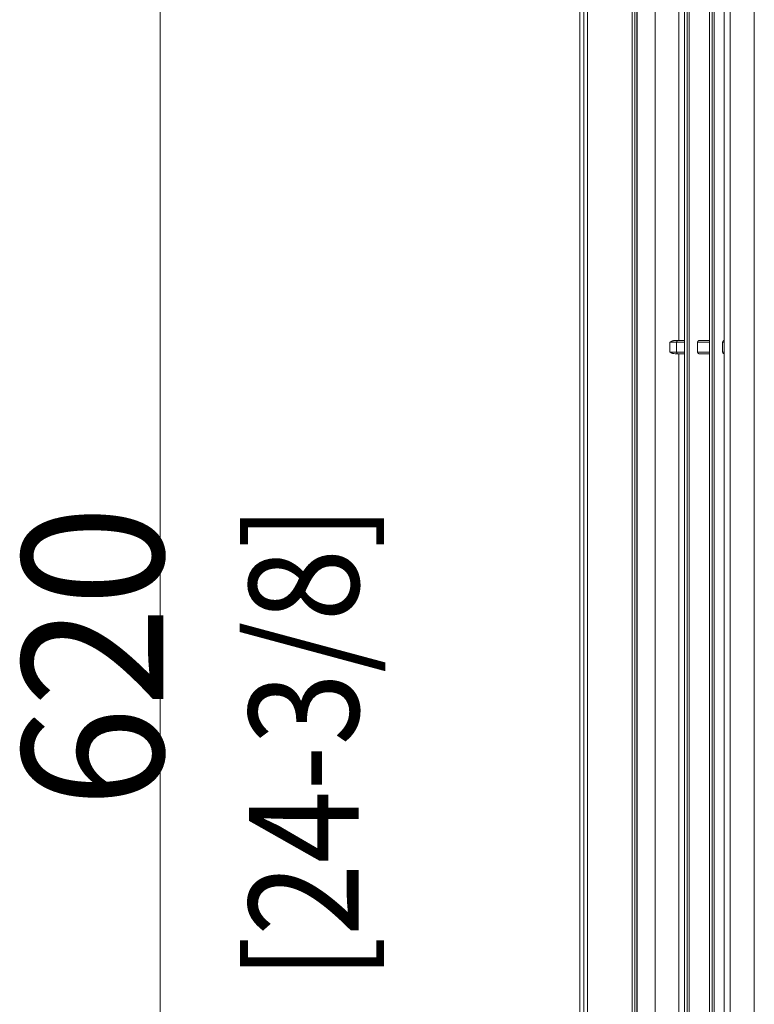
# Model space of a CAD drawing. Units: millimetres. Extents: x 0 to 1189, y 0 to 841.
# Drawn here: x 193 to 239, y 415 to 478 of the extents above; entities that cross this region are included whole.
import ezdxf

# ---------------------------------------------------------------- set-up
doc = ezdxf.new("R2010")
doc.units = ezdxf.units.MM
doc.layers.add('1', color=7, linetype='Continuous')
doc.styles.add('blockfont', font='simplex.shx')
doc.styles.add('korean_sec', font='simplex.shx')

# ---------------------------------------------------------------- blocks, each defined once
blk = doc.blocks.new('_U25')
at = {"layer": '1', "color": 18, "lineweight": 13}
blk.add_line((201.492, 333.917), (201.492, 540.584), dxfattribs=at)
at = {"layer": '1', "color": 18, "linetype": 'Continuous', "lineweight": 13, "insert": (201.698, 427.463), "char_height": 9, "attachment_point": 7, "rotation": 90, "line_spacing_factor": 0.903614, "style": 'blockfont'}
blk.add_mtext('\\W0.9441;620', dxfattribs=at)

msp = doc.modelspace()

# ---------------------------------------------------------------- linework, layer by layer
at = {"layer": '1', "color": 18, "linetype": 'Continuous', "lineweight": 13}
for p, q in [((228.276, 533.926), (228.276, 338.915)), ((234.938, 501.565), (234.938, 367.365)), ((236.534, 501.665), (236.534, 367.265)), ((231.91, 499.96), (231.91, 368.971)), ((233.08, 499.87), (233.08, 369.061)), ((234.593, 457.287), (234.593, 499.828)), ((237.479, 368.837), (237.479, 500.093)), ((234.271, 457.278), (234.593, 457.287)), ((234.938, 457.282), (234.53, 457.282)), ((234.593, 457.287), (234.938, 457.295)), ((235.784, 457.182), (235.784, 456.543)), ((236.534, 457.3), (235.875, 457.282)), ((236.534, 457.282), (235.875, 457.282)), ((237.38, 457.182), (237.38, 456.543)), ((237.479, 457.282), (237.472, 457.282)), ((237.479, 457.282), (237.472, 457.282)), ((234.593, 456.438), (234.271, 456.447)), ((234.53, 456.443), (234.938, 456.443)), ((234.593, 412.492), (234.593, 456.438)), ((234.938, 456.43), (234.593, 456.438)), ((235.875, 456.443), (236.534, 456.425)), ((235.875, 456.443), (236.534, 456.443)), ((237.472, 456.443), (237.479, 456.443)), ((237.472, 456.443), (237.479, 456.443))]:
    msp.add_line(p, q, dxfattribs=at)
at = {"layer": '1', "color": 252, "linetype": 'Continuous', "lineweight": 13}
for p, q in [((228.526, 339.04), (228.526, 520.828)), ((228.765, 339.055), (228.765, 520.828)), ((237.854, 504.97), (237.854, 363.96)), ((234.945, 367.371), (234.945, 501.56)), ((235.123, 501.571), (235.123, 367.359)), ((235.251, 367.359), (235.251, 501.571)), ((236.541, 367.268), (236.541, 501.662)), ((236.719, 501.674), (236.719, 367.257)), ((236.847, 367.257), (236.847, 501.674)), ((231.618, 499.96), (231.618, 368.971)), ((231.773, 368.971), (231.773, 499.96)), ((231.922, 368.971), (231.922, 499.96)), ((234.014, 456.554), (234.014, 457.171)), ((234.44, 456.543), (234.44, 457.182)), ((234.44, 457.182), (234.938, 457.182)), ((235.784, 457.182), (236.534, 457.182)), ((237.38, 457.182), (237.479, 457.182)), ((234.938, 456.543), (234.44, 456.543)), ((236.534, 456.543), (235.784, 456.543)), ((237.479, 456.543), (237.38, 456.543))]:
    msp.add_line(p, q, dxfattribs=at)
for centre, start_param, end_param in [((234.532, 457.182), 0.02618, 1.570796), ((234.532, 456.543), 1.570796, 3.115413)]:
    msp.add_ellipse(centre, major_axis=(0, 0.1), ratio=0.926272, start_param=start_param, end_param=end_param, dxfattribs=at)
msp.add_open_spline([(239.399, 504.995), (239.399, 363.965)], degree=1, dxfattribs=at)
at = {"layer": '1', "color": 18, "linetype": 'Continuous', "lineweight": 13}
for points, degree, knots in [([(234.014, 457.171), (234.09, 457.22), (234.136, 457.242), (234.207, 457.276), (234.271, 457.278)], 2, [0, 0, 0, 0.5, 0.5, 1, 1, 1]), ([(235.875, 457.282), (235.875, 457.282), (235.873, 457.282), (235.87, 457.281), (235.867, 457.281), (235.865, 457.281), (235.862, 457.28), (235.859, 457.28), (235.857, 457.279), (235.854, 457.279), (235.852, 457.278), (235.849, 457.277), (235.847, 457.276), (235.844, 457.275), (235.842, 457.274), (235.84, 457.273), (235.837, 457.272), (235.835, 457.271), (235.833, 457.27), (235.831, 457.268), (235.829, 457.267), (235.827, 457.266), (235.825, 457.264), (235.823, 457.263), (235.821, 457.261), (235.819, 457.26), (235.817, 457.258), (235.815, 457.256), (235.814, 457.255), (235.812, 457.253), (235.81, 457.251), (235.809, 457.249), (235.807, 457.248), (235.806, 457.246), (235.805, 457.244), (235.803, 457.242), (235.802, 457.24), (235.801, 457.238), (235.8, 457.237), (235.798, 457.235), (235.797, 457.233), (235.796, 457.231), (235.795, 457.229), (235.794, 457.227), (235.793, 457.225), (235.793, 457.223), (235.792, 457.221), (235.791, 457.219), (235.79, 457.217), (235.79, 457.215), (235.789, 457.213), (235.788, 457.211), (235.788, 457.209), (235.787, 457.208), (235.787, 457.206), (235.787, 457.204), (235.786, 457.202), (235.786, 457.2), (235.786, 457.198), (235.785, 457.196), (235.785, 457.194), (235.785, 457.193), (235.785, 457.191), (235.784, 457.189), (235.784, 457.187), (235.784, 457.185), (235.784, 457.184), (235.784, 457.182), (235.784, 457.182)], 3, [0, 0, 0, 0, 0.019055, 0.03799, 0.056805, 0.0755, 0.094074, 0.112528, 0.130863, 0.149077, 0.167171, 0.185145, 0.202998, 0.220732, 0.238345, 0.255839, 0.273212, 0.290465, 0.307598, 0.324611, 0.341503, 0.358276, 0.374928, 0.391461, 0.407873, 0.424165, 0.440337, 0.456389, 0.472321, 0.488132, 0.503824, 0.519395, 0.534847, 0.550178, 0.565389, 0.58048, 0.595451, 0.610302, 0.625033, 0.639643, 0.654134, 0.668504, 0.682755, 0.696885, 0.710896, 0.724786, 0.738556, 0.752206, 0.765736, 0.779146, 0.792436, 0.805606, 0.818656, 0.831585, 0.844395, 0.857085, 0.869655, 0.882104, 0.894434, 0.906643, 0.918733, 0.930703, 0.942552, 0.954282, 0.965891, 0.977381, 0.98875, 1, 1, 1, 1]), ([(237.472, 457.282), (237.471, 457.282), (237.469, 457.282), (237.466, 457.281), (237.463, 457.281), (237.461, 457.281), (237.458, 457.28), (237.455, 457.28), (237.453, 457.279), (237.45, 457.279), (237.448, 457.278), (237.445, 457.277), (237.443, 457.276), (237.44, 457.275), (237.438, 457.274), (237.436, 457.273), (237.433, 457.272), (237.431, 457.271), (237.429, 457.27), (237.427, 457.268), (237.425, 457.267), (237.423, 457.266), (237.421, 457.264), (237.419, 457.263), (237.417, 457.261), (237.415, 457.26), (237.413, 457.258), (237.412, 457.256), (237.41, 457.255), (237.408, 457.253), (237.407, 457.251), (237.405, 457.249), (237.404, 457.248), (237.402, 457.246), (237.401, 457.244), (237.399, 457.242), (237.398, 457.24), (237.397, 457.238), (237.396, 457.237), (237.395, 457.235), (237.393, 457.233), (237.392, 457.231), (237.391, 457.229), (237.39, 457.227), (237.39, 457.225), (237.389, 457.223), (237.388, 457.221), (237.387, 457.219), (237.386, 457.217), (237.386, 457.215), (237.385, 457.213), (237.385, 457.211), (237.384, 457.209), (237.384, 457.208), (237.383, 457.206), (237.383, 457.204), (237.382, 457.202), (237.382, 457.2), (237.382, 457.198), (237.381, 457.196), (237.381, 457.194), (237.381, 457.193), (237.381, 457.191), (237.381, 457.189), (237.381, 457.187), (237.38, 457.185), (237.38, 457.184), (237.38, 457.182), (237.38, 457.182)], 3, [0, 0, 0, 0, 0.019055, 0.03799, 0.056805, 0.0755, 0.094074, 0.112528, 0.130863, 0.149077, 0.167171, 0.185145, 0.202998, 0.220732, 0.238345, 0.255839, 0.273212, 0.290465, 0.307598, 0.324611, 0.341503, 0.358276, 0.374928, 0.391461, 0.407873, 0.424165, 0.440337, 0.456389, 0.472321, 0.488132, 0.503824, 0.519395, 0.534847, 0.550178, 0.565389, 0.58048, 0.595451, 0.610302, 0.625033, 0.639643, 0.654134, 0.668505, 0.682755, 0.696885, 0.710896, 0.724786, 0.738556, 0.752206, 0.765736, 0.779146, 0.792436, 0.805606, 0.818656, 0.831586, 0.844395, 0.857085, 0.869655, 0.882104, 0.894434, 0.906643, 0.918733, 0.930703, 0.942552, 0.954282, 0.965891, 0.977381, 0.98875, 1, 1, 1, 1]), ([(234.271, 456.447), (234.208, 456.449), (234.136, 456.483), (234.091, 456.504), (234.014, 456.554)], 2, [0, 0, 0, 0.5, 0.5, 1, 1, 1]), ([(235.784, 456.543), (235.784, 456.542), (235.784, 456.54), (235.784, 456.538), (235.785, 456.535), (235.785, 456.532), (235.785, 456.528), (235.786, 456.525), (235.786, 456.522), (235.787, 456.519), (235.788, 456.516), (235.789, 456.513), (235.79, 456.51), (235.791, 456.506), (235.792, 456.503), (235.794, 456.5), (235.795, 456.497), (235.797, 456.494), (235.798, 456.49), (235.8, 456.487), (235.802, 456.484), (235.805, 456.481), (235.807, 456.478), (235.809, 456.475), (235.812, 456.472), (235.815, 456.47), (235.818, 456.467), (235.821, 456.464), (235.824, 456.462), (235.827, 456.459), (235.83, 456.457), (235.834, 456.455), (235.838, 456.453), (235.841, 456.451), (235.845, 456.45), (235.849, 456.448), (235.854, 456.447), (235.858, 456.446), (235.862, 456.445), (235.866, 456.444), (235.871, 456.444), (235.874, 456.443), (235.875, 456.443)], 3, [0, 0, 0, 0, 0.018627, 0.03758, 0.05686, 0.076466, 0.096399, 0.11666, 0.137246, 0.15816, 0.1794, 0.200967, 0.222861, 0.245082, 0.26763, 0.290504, 0.313706, 0.337234, 0.361089, 0.385271, 0.40978, 0.434616, 0.459779, 0.485269, 0.511085, 0.537229, 0.5637, 0.590497, 0.617622, 0.645074, 0.672852, 0.700958, 0.729391, 0.75815, 0.787237, 0.81665, 0.846391, 0.876459, 0.906854, 0.937575, 0.968624, 1, 1, 1, 1]), ([(237.38, 456.543), (237.38, 456.542), (237.38, 456.54), (237.381, 456.538), (237.381, 456.535), (237.381, 456.532), (237.381, 456.528), (237.382, 456.525), (237.382, 456.522), (237.383, 456.519), (237.384, 456.516), (237.385, 456.513), (237.386, 456.51), (237.387, 456.506), (237.388, 456.503), (237.39, 456.5), (237.391, 456.497), (237.393, 456.494), (237.395, 456.49), (237.397, 456.487), (237.399, 456.484), (237.401, 456.481), (237.403, 456.478), (237.406, 456.475), (237.408, 456.472), (237.411, 456.47), (237.414, 456.467), (237.417, 456.464), (237.42, 456.462), (237.423, 456.459), (237.427, 456.457), (237.43, 456.455), (237.434, 456.453), (237.438, 456.451), (237.442, 456.45), (237.446, 456.448), (237.45, 456.447), (237.454, 456.446), (237.458, 456.445), (237.463, 456.444), (237.467, 456.444), (237.47, 456.443), (237.472, 456.443)], 3, [0, 0, 0, 0, 0.018627, 0.03758, 0.05686, 0.076466, 0.096399, 0.116659, 0.137246, 0.15816, 0.1794, 0.200967, 0.222861, 0.245082, 0.26763, 0.290504, 0.313706, 0.337234, 0.361089, 0.385271, 0.40978, 0.434616, 0.459779, 0.485269, 0.511085, 0.537229, 0.5637, 0.590497, 0.617622, 0.645074, 0.672852, 0.700958, 0.72939, 0.75815, 0.787237, 0.81665, 0.846391, 0.876459, 0.906854, 0.937575, 0.968624, 1, 1, 1, 1])]:
    msp.add_open_spline(points, degree=degree, knots=knots, dxfattribs=at)
at = {"layer": '1', "color": 252, "linetype": 'Continuous', "lineweight": 13}
for points, knots in [([(234.014, 457.171), (234.05, 457.172), (234.127, 457.175), (234.204, 457.177), (234.285, 457.179), (234.368, 457.181), (234.422, 457.182), (234.44, 457.182)], [0, 0, 0, 0, 0.22445, 0.448906, 0.448906, 0.724448, 1, 1, 1, 1]), ([(234.53, 457.282), (234.507, 457.282), (234.436, 457.281), (234.329, 457.279), (234.271, 457.278)], [0, 0, 0, 0, 0.500009, 1, 1, 1, 1]), ([(234.44, 456.543), (234.422, 456.543), (234.368, 456.544), (234.285, 456.546), (234.204, 456.548), (234.127, 456.55), (234.05, 456.553), (234.014, 456.554)], [0, 0, 0, 0, 0.275552, 0.551094, 0.551094, 0.77555, 1, 1, 1, 1]), ([(234.271, 456.447), (234.329, 456.446), (234.436, 456.444), (234.507, 456.443), (234.53, 456.443)], [0, 0, 0, 0, 0.499991, 1, 1, 1, 1])]:
    msp.add_open_spline(points, degree=3, knots=knots, dxfattribs=at)

# ---------------------------------------------------------------- block references
at = {"layer": '1', "color": 18, "linetype": 'Continuous', "lineweight": 13}
msp.add_blockref('_U25', (0, 0), dxfattribs=at)

# ---------------------------------------------------------------- texts
at = {"layer": '1', "color": 18, "linetype": 'Continuous', "lineweight": 13, "insert": (214.16, 416.47), "char_height": 7, "attachment_point": 7, "rotation": 90, "line_spacing_factor": 0.903614, "style": 'korean_sec'}
msp.add_mtext('\\W0.8743;[24-3/8]', dxfattribs=at)

doc.saveas('drawing.dxf')
